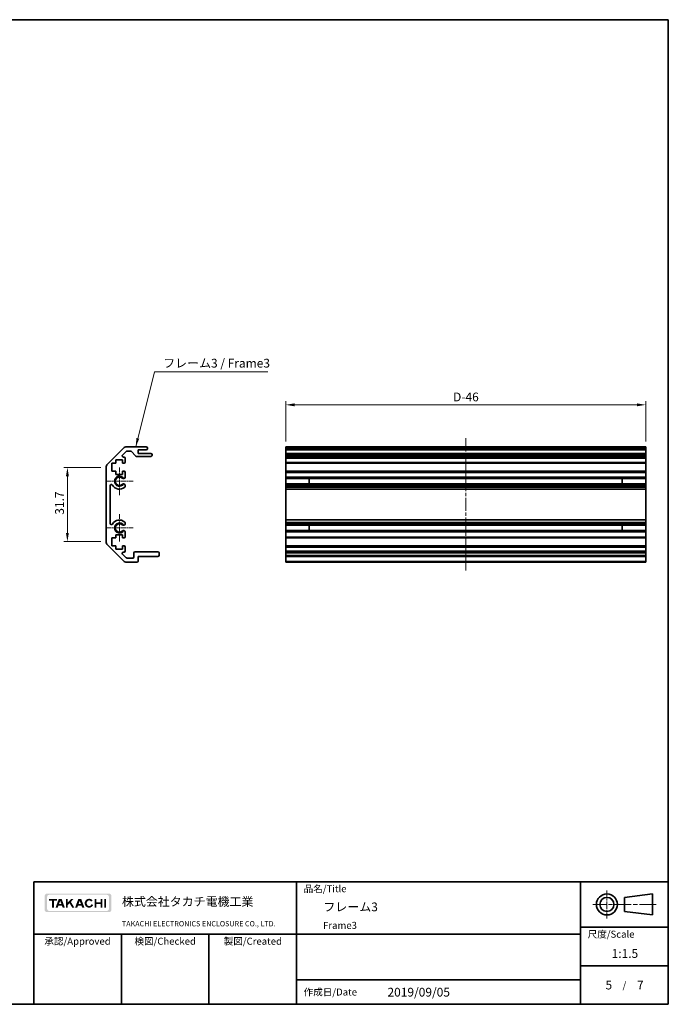
# Model space of a CAD drawing. Units: millimetres. Extents: x 0 to 9835, y 0 to 1967.
# Drawn here: x 6214 to 6491, y 0 to 421 of the extents above; entities that cross this region are included whole.
import ezdxf
from ezdxf.enums import TextEntityAlignment as Align

# ---------------------------------------------------------------- set-up
doc = ezdxf.new("R2010")
doc.units = ezdxf.units.MM
doc.linetypes.add('CHAIN', pattern=[0.35429999999999995, 0.2362, -0.0295, 0.0591, -0.0295])
for name, color, linetype, lineweight in [('Border (ISO)', 7, 'Continuous', 35), ('Center Mark (ISO)', 131, 'Continuous', 18), ('Centerline (ISO)', 131, 'Continuous', 18), ('Dimension (ISO)', 7, 'Continuous', 18), ('Hatch (ISO)', 1, 'Continuous', 18), ('Symbol (ISO)', 7, 'Continuous', 18), ('Title (ISO)', 7, 'Continuous', 35), ('Visible (ISO)', 7, 'Continuous', 35), ('Visible Narrow (ISO)', 7, 'Continuous', 25)]:
    doc.layers.add(name, color=color, linetype=linetype, lineweight=lineweight)
doc.styles.add('Note Text (TK)', font='txt')
doc.styles.add('文字スタイル67', font='arial.ttf')
doc.dimstyles.new('Default - Method 1b (TK)', dxfattribs={"dimscale": 2.5, "dimtxt": 2.5, "dimasz": 2.5, "dimexe": 1, "dimexo": 1.499999999999999, "dimgap": 1, "dimtad": 1, "dimtoh": 1, "dimrnd": 1e-08, "dimdsep": 46, "dimtxsty": 'Note Text (TK)', "dimcen": 0.09, "dimdle": 5, "dimclrd": 100, "dimclre": 100, "dimclrt": 7, "dimadec": 1, "dimazin": 1, "dimtfac": 1, "dimtmove": 0, "dimatfit": 3, "dimfxl": 1, "dimtolj": 1, "dimlwd": -1, "dimlwe": -1, "dimarcsym": 0})
doc.dimstyles.new('Default - Method 1b (TK)$7', dxfattribs={"dimscale": 6.5, "dimtxt": 2.5, "dimasz": 2.5, "dimexe": 1, "dimexo": 1.499999999999999, "dimgap": 1, "dimtad": 1, "dimtoh": 1, "dimrnd": 1e-08, "dimdsep": 46, "dimtxsty": 'Note Text (TK)', "dimcen": 0.09, "dimdle": 5, "dimclrd": 100, "dimclre": 100, "dimclrt": 7, "dimadec": 1, "dimazin": 1, "dimtfac": 1, "dimtmove": 0, "dimatfit": 3, "dimfxl": 1, "dimtolj": 1, "dimlwd": -1, "dimlwe": -1, "dimarcsym": 0})

# ---------------------------------------------------------------- blocks, each defined once
blk = doc.blocks.new('図面枠 tk図枠')
at = {"layer": 'Border (ISO)'}
for p, q in [((14.49999999999999, 289), (405.4999999999999, 289)), ((405.4999999999999, 289), (405.4999999999999, 8.000000000000007)), ((14.50000000000001, 8.000000000000007), (405.4999999999999, 8.000000000000007))]:
    blk.add_line(p, q, dxfattribs=at)
blk = doc.blocks.new('表題欄 tk表題欄')
at = {"layer": 'Hatch (ISO)'}
h = blk.add_hatch(color=256, dxfattribs=at)
edge = h.paths.add_edge_path(flags=0)
edge.add_arc((95.57537688673352, 236.2990653650367), 0.5958259999999996, 269.9999999999897, 360)
edge.add_line((96.17120288673351, 236.2990653650368), (96.17120288673348, 239.7107813650365))
edge.add_arc((95.5753768867335, 239.7107813650366), 0.5958259999999996, 0, 90.0000000000068)
edge.add_line((95.57537688673342, 240.3066073650366), (79.13710888673356, 240.3066073650366))
edge.add_arc((79.13710888673353, 239.7107813650366), 0.5958259999999996, 89.99999999999744, 180)
edge.add_line((78.54128288673353, 239.7107813650365), (78.54128288673331, 236.2990653650368))
edge.add_arc((79.13710888673332, 236.2990653650365), 0.5958259999999996, 180, 270.0000000000231)
edge.add_line((79.13710888673356, 235.7032393650365), (95.57537688673342, 235.7032393650367))
edge = h.paths.add_edge_path()
edge.add_line((77.83935088673357, 239.9556413650366), (77.83935088673357, 236.0542053650368))
edge.add_arc((78.54128288673346, 236.0542053650367), 0.7019319999998935, 180, 270.0000000000087)
edge.add_line((78.54128288673357, 235.3522733650368), (96.17120288673352, 235.3522733650368))
edge.add_arc((96.17120288673351, 236.0542053650367), 0.7019319999998921, 270, 360)
edge.add_line((96.8731348867334, 236.0542053650368), (96.87313488673352, 239.9556413650366))
edge.add_arc((96.1712028867336, 239.9556413650367), 0.7019319999998921, 0, 90.00000000000873)
edge.add_line((96.17120288673348, 240.6575733650367), (78.54128288673357, 240.6575733650366))
edge.add_arc((78.54128288673357, 239.9556413650366), 0.7019319999999984, 90, 180)
for points in [[(79.07181288673355, 239.1476033650369), (79.07181288673355, 238.6578833650367), (79.92066088673353, 238.6578833650367), (79.92066088673353, 236.6581933650368), (80.50832488673353, 236.6581933650368), (80.50832488673353, 238.6578833650367), (81.35717288673355, 238.6578833650367), (81.35717288673355, 239.1476033650369)], [(85.68407849525303, 236.6581933650368), (84.9434673993943, 237.8918698287545), (84.41792288673358, 237.3246628822781), (84.41792288673358, 236.6581933650368), (83.89555488673355, 236.6581933650368), (83.89555488673355, 239.1476033650369), (84.41792288673358, 239.1476033650369), (84.41792288673358, 238.0993979968839), (85.38913556809511, 239.1476033650369), (86.10696490847272, 239.1476033650369), (85.31925422435492, 238.2974470774499), (86.30334488673353, 236.6581933650368)], [(92.09142939614459, 239.1476033650369), (92.09142939614459, 236.6581933650368), (92.60971639614465, 236.6581933650368), (92.60971639614465, 237.6580383650368), (93.76872039614462, 237.6580383650368), (93.76872039614462, 236.6581933650368), (94.28700739614459, 236.6581933650368), (94.28700739614459, 239.1476033650369), (93.76872039614462, 239.1476033650369), (93.76872039614462, 238.1477583650367), (92.60971639614465, 238.1477583650367), (92.60971639614465, 239.1476033650369)], [(94.84202339614467, 239.1476033650369), (94.84202339614467, 236.6581933650368), (95.36439139614473, 236.6581933650368), (95.36439139614473, 239.1476033650369)]]:
    blk.add_hatch(color=256, dxfattribs=at).paths.add_polyline_path(points)
h = blk.add_hatch(color=256, dxfattribs=at)
h.paths.add_polyline_path([(82.59020695886475, 237.7110913650368), (81.95242681460243, 237.7110913650368), (82.27131688673356, 238.5794973650367)], flags=0)
h.paths.add_polyline_path([(82.77903014574996, 237.1968853650368), (81.76360362771717, 237.1968853650368), (81.56578886050404, 236.6581933650368), (80.94907288673355, 236.6581933650368), (81.86321688673357, 239.1476033650369), (82.67941688673353, 239.1476033650369), (83.59356088673351, 236.6581933650368), (82.97684491296302, 236.6581933650368)])
h = blk.add_hatch(color=256, dxfattribs=at)
h.paths.add_polyline_path([(87.52707281460246, 237.7110913650368), (88.16485295886469, 237.7110913650368), (87.84596288673359, 238.5794973650367)], flags=0)
h.paths.add_polyline_path([(87.14043486050403, 236.6581933650368), (87.3382496277172, 237.1968853650368), (88.35367614574989, 237.1968853650368), (88.551490912963, 236.6581933650368), (89.16820688673343, 236.6581933650368), (88.25406288673352, 239.1476033650369), (87.43786288673356, 239.1476033650369), (86.52371888673358, 236.6581933650368)])
h = blk.add_hatch(color=256, dxfattribs=at)
edge = h.paths.add_edge_path()
edge.add_arc((90.52309888673334, 237.9028983650369), 1.273272000000011, 38.55054079078439, 336.5820184016556)
edge.add_line((91.69149139614446, 237.3968543650369), (91.17255542714857, 237.6216113977801))
edge.add_ellipse((90.52309888673352, 237.9028983650369), major_axis=(0, -0.7998759999999119), ratio=0.8673469387756529, start_angle=128.5505407907963, end_angle=426.582018401653, ccw=False)
edge.add_line((91.09381514418376, 238.3576891122095), (91.51887237036831, 238.6964075050431))
at = {"layer": 'Title (ISO)'}
for p, q in [((74.70882392282105, 244.052739026017), (255.7088239228211, 244.052739026017)), ((74.70882392282105, 209.052739026017), (74.70882392282105, 244.052739026017)), ((149.7088239228211, 244.052739026017), (149.7088239228211, 209.052739026017)), ((230.7088239228211, 244.052739026017), (230.7088239228211, 209.052739026017)), ((255.7088239228211, 244.052739026017), (255.7088239228211, 209.052739026017)), ((243.2088239228211, 239.552739026017), (251.2088239228211, 240.5527390260171)), ((243.2088239228211, 239.552739026017), (243.2088239228211, 235.552739026017)), ((251.2088239228211, 234.552739026017), (251.2088239228211, 240.5527390260171)), ((243.2088239228211, 235.552739026017), (251.2088239228211, 234.552739026017)), ((230.7088239228211, 231.052739026017), (255.7088239228211, 231.052739026017)), ((74.70882392282105, 229.052739026017), (230.7088239228211, 229.052739026017)), ((99.70882392282108, 229.052739026017), (99.70882392282108, 209.052739026017)), ((124.708823922821, 229.052739026017), (124.708823922821, 209.052739026017)), ((230.7088239228211, 220.052739026017), (255.7088239228211, 220.052739026017)), ((149.7088239228211, 216.052739026017), (230.7088239228211, 216.052739026017)), ((255.7088239228211, 209.052739026017), (74.70882392282105, 209.052739026017))]:
    blk.add_line(p, q, dxfattribs=at)
at = {"layer": 'Title (ISO)', "color": 4, "linetype": 'CHAIN', "lineweight": 18, "ltscale": 8.889559745788574}
blk.add_line((238.2088239228211, 241.552739026017), (238.2088239228211, 233.552739026017), dxfattribs=at)
at = {"layer": 'Title (ISO)', "color": 4, "linetype": 'CHAIN', "lineweight": 18, "ltscale": 20.00163269042969}
blk.add_line((252.2088239228211, 237.552739026017), (234.2088239228211, 237.552739026017), dxfattribs=at)
at = {"layer": 'Title (ISO)'}
for radius in [3, 2]:
    blk.add_circle((238.2088239228211, 237.552739026017), radius, dxfattribs=at)
at = {"layer": 'Title (ISO)', "color": 1, "char_height": 2.000000029802322, "line_spacing_factor": 1.5, "style": 'Note Text (TK)'}
for s, insert, attachment_point in [('\\fＭＳ Ｐゴシック|b0|i0;\\H2.0000;品名/Title', (151.708823922821, 242.052739026017), 4), ('\\fＭＳ Ｐゴシック|b0|i0;\\H2.0000;承認/Approved', (87.20882392282108, 227.052739026017), 5), ('\\fＭＳ Ｐゴシック|b0|i0;\\H2.0000;検図/Checked', (112.208823922821, 227.052739026017), 5), ('\\fＭＳ Ｐゴシック|b0|i0;\\H2.0000;製図/Created', (137.2088239228211, 227.052739026017), 5), ('\\fＭＳ Ｐゴシック|b0|i0;\\H2.0000;尺度/Scale', (232.7088239228211, 229.052739026017), 4), ('\\fＭＳ Ｐゴシック|b0|i0;\\H2.0000;作成日/Date', (151.708823922821, 212.552739026017), 4)]:
    blk.add_mtext(s, dxfattribs=dict(at, insert=insert, attachment_point=attachment_point))
at = {"layer": 'Title (ISO)', "color": 7, "line_spacing_factor": 1.5, "style": 'Note Text (TK)'}
for s, insert, char_height, attachment_point in [('株式会社タカチ電機工業', (99.87313488673345, 238.052739026017), 2.5, 4), ('\\fArial|b0|i0;\\H1.4986;TAKACHI ELECTRONICS ENCLOSURE CO., LTD.', (99.87313488673342, 232.052739026017), 1.49859994649887, 4), ('\\fＭＳ Ｐゴシック|b0|i0;\\H2.0000;/', (243.2088239228211, 214.552739026017), 2.000000029802322, 5)]:
    blk.add_mtext(s, dxfattribs=dict(at, insert=insert, char_height=char_height, attachment_point=attachment_point))
at = {"layer": 'Title (ISO)', "color": 7}
for tag, p, height, style in [('<品名>_001', (157.3395057354996, 235.5044435297737), 2.5, 'Note Text (TK)'), ('<Title>_001', (157.4305155958994, 230.5513747487906), 2.000000029802322, '文字スタイル67'), ('作成日_001', (175.6179145609817, 211.2601253517655), 2.5, 'Note Text (TK)'), ('<ページ_No.>_001', (238.0980284456275, 213.302739026017), 2.5, 'Note Text (TK)'), ('<総ページ数>_001', (246.7855284409709, 213.302739026017), 2.5, 'Note Text (TK)')]:
    blk.add_attdef(tag, p, '', height=height, dxfattribs=dict(at, style=style))
at = {"layer": 'Title (ISO)', "color": 7, "style": 'Note Text (TK)'}
blk.add_attdef('<尺度>', text='', height=2.5, dxfattribs=at).set_placement((243.2088239228211, 223.5527390260171), align=Align.MIDDLE_CENTER)
blk = doc.blocks.new('*D195')
at = {"layer": 'Defpoints', "color": 0}
for p in [(6234.419235865305, 229.7980175184162), (6250.973638315459, 229.7980175184162), (6250.973638315459, 198.0548717679085)]:
    blk.add_point(p, dxfattribs=at)
at = {"layer": 'Dimension (ISO)', "color": 100}
for p, q in [((6248.723638315459, 229.7980175184162), (6232.919235865305, 229.7980175184162)), ((6234.419235865305, 201.8048717679086), (6234.419235865305, 226.0480175184162)), ((6248.723638315459, 198.0548717679085), (6232.919235865305, 198.0548717679085))]:
    blk.add_line(p, q, dxfattribs=at)
for points in [[(6233.794235865305, 226.0480175184162), (6235.044235865306, 226.0480175184162), (6234.419235865305, 229.7980175184162)], [(6233.794235865305, 201.8048717679086), (6235.044235865306, 201.8048717679086), (6234.419235865305, 198.0548717679085)]]:
    blk.add_solid(points, dxfattribs=at)
at = {"layer": 'Dimension (ISO)', "color": 7, "insert": (6231.044235865303, 209.5905071431622), "char_height": 3.75, "attachment_point": 4, "rotation": 90, "style": 'Note Text (TK)'}
blk.add_mtext('\\A1;31.7', dxfattribs=at)
blk = doc.blocks.new('*D200')
at = {"layer": 'Defpoints', "color": 0}
for p in [(6481.83451907671, 256.6264446431623), (6327.83451907671, 238.6264446431623), (6481.83451907671, 238.6264446431623)]:
    blk.add_point(p, dxfattribs=at)
at = {"layer": 'Dimension (ISO)', "color": 100}
for p, q in [((6327.83451907671, 240.8764446431623), (6327.83451907671, 258.1264446431623)), ((6481.83451907671, 240.8764446431623), (6481.83451907671, 258.1264446431623)), ((6331.58451907671, 256.6264446431623), (6478.084519076711, 256.6264446431623))]:
    blk.add_line(p, q, dxfattribs=at)
for points in [[(6331.58451907671, 257.2514446431623), (6331.58451907671, 256.0014446431623), (6327.83451907671, 256.6264446431623)], [(6478.084519076711, 257.2514446431623), (6478.084519076711, 256.0014446431623), (6481.83451907671, 256.6264446431623)]]:
    blk.add_solid(points, dxfattribs=at)
at = {"layer": 'Dimension (ISO)', "color": 7, "insert": (6398.293325894893, 260.0014446431623), "char_height": 3.75, "attachment_point": 4, "style": 'Note Text (TK)'}
blk.add_mtext('\\A1; D-46', dxfattribs=at)

msp = doc.modelspace()

# ---------------------------------------------------------------- linework, layer by layer
at = {"layer": 'Center Mark (ISO)', "linetype": 'CHAIN', "ltscale": 8.784364700317383}
for p, q in [((6256.673638315454, 229.8554446431623), (6256.673638315454, 217.9974446431623)), ((6262.602638315455, 223.9264446431623), (6250.744638315455, 223.9264446431623)), ((6256.673638315454, 209.8554446431623), (6256.673638315454, 197.9974446431623)), ((6262.602638315455, 203.9264446431623), (6250.744638315455, 203.9264446431623))]:
    msp.add_line(p, q, dxfattribs=at)
at = {"layer": 'Centerline (ISO)', "linetype": 'CHAIN', "ltscale": 23.99096870422363}
msp.add_line((6404.834519076711, 242.3764446431623), (6404.834519076707, 185.4764446431622), dxfattribs=at)
at = {"layer": 'Visible (ISO)'}
for p, q in [((6251.559424753082, 231.2122310807892), (6258.387851877828, 238.0406582055354)), ((6259.57277611832, 236.6799980337556), (6258.02277611832, 235.1299980337555)), ((6259.802065440201, 238.6264446431623), (6268.173638315455, 238.6264446431623)), ((6261.449105283301, 236.8264446431623), (6259.926329508913, 236.8264446431623)), ((6263.524466688268, 234.7442627237473), (6261.822809942642, 236.6586265625772)), ((6264.673638315454, 237.4264446431623), (6264.673638315454, 235.7764446431623)), ((6268.173638315455, 237.4264446431623), (6264.673638315454, 237.4264446431623)), ((6268.673638315455, 238.1264446431623), (6268.673638315455, 237.9264446431623)), ((6327.83451907671, 238.6264446431623), (6481.83451907671, 238.6264446431623)), ((6327.83451907671, 238.1264446431623), (6327.83451907671, 238.6264446431623)), ((6327.83451907671, 238.1264446431623), (6327.83451907671, 237.9264446431623)), ((6327.83451907671, 237.4264446431622), (6327.83451907671, 237.9264446431623)), ((6327.834519076709, 237.4264446431623), (6327.834519076709, 235.7764446431623)), ((6327.83451907671, 237.4264446431623), (6481.83451907671, 237.4264446431623)), ((6481.83451907671, 238.6264446431623), (6481.834519076712, 238.1264446431623)), ((6481.83451907671, 237.9264446431623), (6481.83451907671, 238.1264446431623)), ((6481.834519076712, 237.9264446431623), (6481.83451907671, 237.4264446431622)), ((6481.834519076709, 235.7764446431623), (6481.834519076709, 237.4264446431623)), ((6255.123638315454, 233.0264446431623), (6255.123638315454, 231.6264446431623)), ((6257.923638315455, 233.0264446431623), (6255.123638315454, 233.0264446431623)), ((6257.923638315455, 231.6264446431623), (6257.923638315455, 233.0264446431623)), ((6258.376329508912, 234.2764446431623), (6258.673638315455, 234.2764446431623)), ((6259.173638315455, 233.7764446431623), (6259.173638315455, 232.1264446431623)), ((6270.173638315455, 234.5764446431623), (6263.89817134761, 234.5764446431623)), ((6264.673638315454, 235.7764446431623), (6270.173638315455, 235.7764446431623)), ((6270.673638315455, 235.2764446431623), (6270.673638315455, 235.0764446431622)), ((6327.834519076713, 235.7764446431623), (6481.834519076712, 235.7764446431623)), ((6327.834519076713, 235.2764446431623), (6327.834519076713, 235.7764446431623)), ((6327.834519076713, 235.2764446431623), (6327.834519076713, 235.0764446431622)), ((6327.834519076713, 234.5764446431623), (6327.834519076713, 235.0764446431622)), ((6327.834519076705, 234.5764446431623), (6327.834519076705, 234.2764446431623)), ((6327.834519076713, 234.5764446431623), (6481.834519076712, 234.5764446431623)), ((6327.834519076705, 234.2764446431623), (6481.834519076705, 234.2764446431623)), ((6327.834519076705, 233.7764446431623), (6327.834519076705, 234.2764446431622)), ((6327.834519076705, 233.7764446431623), (6327.834519076705, 232.1264446431623)), ((6327.834519076705, 231.6264446431623), (6327.834519076705, 232.1264446431623)), ((6481.834519076712, 235.7764446431623), (6481.834519076712, 235.2764446431623)), ((6481.834519076712, 235.0764446431622), (6481.834519076712, 235.2764446431623)), ((6481.834519076712, 235.0764446431622), (6481.834519076712, 234.5764446431623)), ((6481.834519076705, 234.2764446431623), (6481.834519076705, 234.5764446431623)), ((6481.834519076705, 234.2764446431622), (6481.834519076705, 233.7764446431623)), ((6481.834519076705, 232.1264446431623), (6481.834519076705, 233.7764446431623)), ((6481.834519076705, 232.1264446431623), (6481.834519076705, 231.6264446431623)), ((6250.973638315455, 198.0548717679084), (6250.973638315455, 229.7980175184161)), ((6253.423638315455, 231.6264446431623), (6253.423638315455, 228.2264446431623)), ((6255.123638315454, 231.6264446431623), (6253.423638315455, 231.6264446431623)), ((6253.423638315455, 228.2264446431623), (6255.123638315454, 228.2264446431623)), ((6255.123638315454, 228.2264446431623), (6255.123638315454, 226.8264446431623)), ((6258.673638315455, 231.6264446431623), (6257.923638315455, 231.6264446431623)), ((6257.923638315455, 228.2264446431623), (6258.673638315455, 228.2264446431623)), ((6257.923638315455, 226.8264446431623), (6257.923638315455, 228.2264446431623)), ((6259.173638315455, 227.7264446431622), (6259.173638315455, 225.5991257187919)), ((6327.834519076702, 231.6264446431623), (6327.834519076702, 228.2264446431623)), ((6327.834519076705, 231.6264446431623), (6481.834519076705, 231.6264446431623)), ((6327.834519076705, 228.2264446431623), (6481.834519076705, 228.2264446431623)), ((6327.834519076705, 227.7264446431622), (6327.834519076705, 228.2264446431623)), ((6327.834519076705, 227.7264446431622), (6327.834519076705, 225.5991257187919)), ((6481.834519076702, 228.2264446431623), (6481.834519076702, 231.6264446431623)), ((6481.834519076705, 228.2264446431623), (6481.834519076705, 227.7264446431622)), ((6481.834519076705, 225.5991257187919), (6481.834519076705, 227.7264446431622)), ((6255.123638315454, 226.8264446431623), (6257.923638315455, 226.8264446431623)), ((6327.834519076705, 225.5991257187919), (6481.834519076705, 225.5991257187919)), ((6327.834519076705, 225.0561966538751), (6327.834519076705, 225.5991257187919)), ((6327.834519076703, 225.0561966538751), (6327.834519076703, 222.7966926324494)), ((6327.834519076705, 225.0561966538751), (6481.834519076705, 225.0561966538751)), ((6337.834519076705, 222.788282409669), (6337.834519076705, 225.0646068766556)), ((6471.834519076705, 225.0646068766556), (6471.834519076705, 222.788282409669)), ((6481.834519076705, 225.5991257187919), (6481.834519076705, 225.0561966538751)), ((6481.834519076703, 222.7966926324494), (6481.834519076703, 225.0561966538751)), ((6252.773638315455, 222.0167051273719), (6252.773638315455, 205.8361841589526)), ((6259.173638315455, 222.2537635675327), (6259.173748568173, 221.7395842846987)), ((6327.834519076705, 222.2537635675327), (6327.834519076705, 222.7966926324494)), ((6327.834519076705, 222.7966926324494), (6481.834519076705, 222.7966926324494)), ((6327.834519076705, 222.2537635675327), (6481.834519076705, 222.2537635675327)), ((6327.834519076705, 222.2537635675327), (6327.834519076705, 221.7395842846987)), ((6327.834519076705, 221.7395842846987), (6481.834519076705, 221.7395842846987)), ((6327.834519076705, 221.4028363690533), (6327.834519076705, 221.7395842846987)), ((6327.834519076704, 220.5263282156325), (6327.834519076705, 221.4028363690533)), ((6327.834519076701, 220.5263282156325), (6327.834519076701, 207.3265610706921)), ((6327.834519076704, 220.5263282156325), (6481.834519076705, 220.5263282156325)), ((6481.834519076705, 222.7966926324494), (6481.834519076705, 222.2537635675327)), ((6481.834519076705, 221.7395842846987), (6481.834519076705, 222.2537635675327)), ((6481.834519076705, 221.7395842846987), (6481.834519076705, 221.4028363690533)), ((6481.834519076705, 221.4028363690533), (6481.834519076705, 220.5263282156325)), ((6481.834519076702, 207.3265610706921), (6481.834519076702, 220.5263282156325)), ((6327.834519076705, 206.4500529172712), (6327.834519076704, 207.3265610706921)), ((6327.834519076704, 207.3265610706921), (6481.834519076705, 207.3265610706921)), ((6481.834519076705, 207.3265610706921), (6481.834519076705, 206.4500529172713)), ((6259.173748568173, 206.1133050016258), (6259.173638315455, 205.5991257187919)), ((6327.834519076705, 206.1133050016258), (6327.834519076705, 206.4500529172712)), ((6327.834519076705, 206.1133050016258), (6481.834519076705, 206.1133050016258)), ((6327.834519076705, 206.1133050016258), (6327.834519076705, 205.5991257187919)), ((6327.834519076705, 205.5991257187919), (6481.834519076705, 205.5991257187919)), ((6327.834519076705, 205.0561966538751), (6327.834519076705, 205.5991257187919)), ((6327.834519076703, 205.0561966538751), (6327.834519076703, 202.7966926324494)), ((6327.834519076705, 205.0561966538751), (6481.834519076705, 205.0561966538751)), ((6327.834519076705, 202.2537635675326), (6327.834519076705, 202.7966926324494)), ((6327.834519076705, 202.7966926324494), (6481.834519076705, 202.7966926324494)), ((6337.834519076705, 202.7882824096689), (6337.834519076705, 205.0646068766556)), ((6471.834519076705, 205.0646068766556), (6471.834519076705, 202.7882824096689)), ((6481.834519076705, 206.4500529172712), (6481.834519076705, 206.1133050016258)), ((6481.834519076705, 205.5991257187919), (6481.834519076705, 206.1133050016258)), ((6481.834519076705, 205.5991257187919), (6481.834519076705, 205.0561966538751)), ((6481.834519076703, 202.7966926324494), (6481.834519076703, 205.0561966538751)), ((6481.834519076705, 202.7966926324494), (6481.834519076705, 202.2537635675326)), ((6253.423638315455, 199.6264446431623), (6253.423638315455, 196.2264446431623)), ((6255.123638315454, 199.6264446431623), (6253.423638315455, 199.6264446431623)), ((6255.123638315454, 201.0264446431623), (6255.123638315454, 199.6264446431623)), ((6257.923638315455, 201.0264446431623), (6255.123638315454, 201.0264446431623)), ((6257.923638315455, 199.6264446431623), (6257.923638315455, 201.0264446431623)), ((6258.673638315455, 199.6264446431623), (6257.923638315455, 199.6264446431623)), ((6259.173638315455, 202.2537635675326), (6259.173638315455, 200.1264446431623)), ((6327.834519076705, 202.2537635675326), (6481.834519076705, 202.2537635675326)), ((6327.834519076705, 202.2537635675326), (6327.834519076705, 200.1264446431623)), ((6327.834519076705, 199.6264446431623), (6327.834519076705, 200.1264446431623)), ((6327.834519076702, 199.6264446431623), (6327.834519076702, 196.2264446431623)), ((6327.834519076705, 199.6264446431623), (6481.834519076705, 199.6264446431623)), ((6481.834519076705, 200.1264446431623), (6481.834519076705, 202.2537635675326)), ((6481.834519076705, 200.1264446431623), (6481.834519076705, 199.6264446431623)), ((6481.834519076702, 196.2264446431623), (6481.834519076702, 199.6264446431623)), ((6258.387851877828, 189.8122310807892), (6251.559424753082, 196.6406582055353)), ((6253.423638315455, 196.2264446431623), (6255.123638315454, 196.2264446431623)), ((6255.123638315454, 196.2264446431623), (6255.123638315454, 194.8264446431622)), ((6255.123638315454, 194.8264446431622), (6257.923638315455, 194.8264446431622)), ((6257.923638315455, 196.2264446431623), (6258.673638315455, 196.2264446431623)), ((6257.923638315455, 194.8264446431622), (6257.923638315455, 196.2264446431623)), ((6259.173638315455, 195.7264446431622), (6259.173638315455, 194.0764446431622)), ((6327.834519076705, 196.2264446431623), (6481.834519076705, 196.2264446431623)), ((6327.834519076705, 195.7264446431622), (6327.834519076705, 196.2264446431623)), ((6327.834519076705, 195.7264446431622), (6327.834519076705, 194.0764446431622)), ((6327.834519076705, 193.7264446431622), (6327.834519076705, 194.0764446431622)), ((6481.834519076705, 196.2264446431623), (6481.834519076705, 195.7264446431622)), ((6481.834519076705, 194.0764446431622), (6481.834519076705, 195.7264446431622)), ((6481.834519076705, 194.0764446431622), (6481.834519076705, 193.7264446431622)), ((6258.02277611832, 192.722891252569), (6259.57277611832, 191.172891252569)), ((6258.673638315455, 193.5764446431622), (6258.376329508912, 193.5764446431622)), ((6259.926329508913, 191.0264446431622), (6262.373638315455, 191.0264446431622)), ((6262.873638315454, 191.5264446431622), (6262.873638315454, 193.2264446431622)), ((6263.373638315455, 193.7264446431622), (6273.173638315455, 193.7264446431622)), ((6264.673638315454, 191.7264446431622), (6264.673638315454, 189.7264446431622)), ((6273.173638315455, 191.7264446431622), (6264.673638315454, 191.7264446431622)), ((6273.673638315455, 193.2264446431622), (6273.673638315455, 192.2264446431622)), ((6327.834519076713, 193.7264446431622), (6481.834519076715, 193.7264446431622)), ((6327.834519076714, 193.2264446431622), (6327.834519076713, 193.7264446431622)), ((6327.834519076714, 193.2264446431622), (6327.834519076714, 192.2264446431622)), ((6327.834519076713, 191.7264446431622), (6327.834519076714, 192.2264446431622)), ((6327.834519076709, 191.7264446431622), (6327.834519076709, 189.7264446431622)), ((6327.834519076713, 191.7264446431622), (6481.834519076715, 191.7264446431622)), ((6327.834519076709, 189.2264446431622), (6327.834519076709, 189.7264446431622)), ((6481.834519076715, 193.7264446431622), (6481.834519076715, 193.2264446431622)), ((6481.834519076715, 192.2264446431622), (6481.834519076715, 193.2264446431622)), ((6481.834519076715, 192.2264446431622), (6481.834519076715, 191.7264446431622)), ((6481.834519076709, 189.7264446431622), (6481.834519076709, 191.7264446431622)), ((6481.834519076709, 189.7264446431622), (6481.834519076709, 189.2264446431622)), ((6264.173638315455, 189.2264446431622), (6259.802065440201, 189.2264446431622)), ((6327.834519076709, 189.2264446431622), (6481.834519076709, 189.2264446431622))]:
    msp.add_line(p, q, dxfattribs=at)
for centre, radius, start, end in [((6259.802065440201, 236.6264446431623), 2.00000000000002, 90, 135.0000000000048), ((6259.926329508913, 236.3264446431623), 0.4999999999999583, 90, 135.0000000000091), ((6261.449105283301, 236.3264446431623), 0.500000000000015, 41.63353933656545, 90), ((6268.173638315455, 238.1264446431623), 0.4999999999999937, 0, 90), ((6268.173638315455, 237.9264446431623), 0.4999999999999983, 270, 0), ((6258.376329508912, 234.7764446431622), 0.4999999999999936, 135.0000000000048, 270), ((6258.673638315455, 233.7764446431623), 0.4999999999999983, 0, 90), ((6258.673638315455, 232.1264446431623), 0.4999999999999983, 270, 0), ((6263.89817134761, 235.0764446431622), 0.4999999999999804, 221.6335393365628, 270), ((6270.173638315455, 235.2764446431623), 0.4999999999999983, 0, 90), ((6270.173638315455, 235.0764446431622), 0.4999999999999916, 270, 0), ((6252.973638315455, 229.7980175184161), 2.000000000000012, 135.0000000000048, 180), ((6258.673638315455, 227.7264446431622), 0.5000000000000006, 0, 90), ((6256.673638315454, 223.9264446431623), 1.799999999999998, 47.92021313938748, 312.0797868606125), ((6258.416066844018, 225.8561966538751), 0.7999999999999945, 227.9202131393873, 341.2560987676155), ((6253.273377831245, 222.0167051273719), 0.499739515790288, 29.32052936234185, 180), ((6256.673638315454, 223.9264446431623), 3.400116427529798, 209.3205293623428, 312.0797868606125), ((6258.416066844018, 221.9966926324494), 0.7999999999999998, 18.74390123238614, 132.0797868606127), ((6258.416066844017, 221.9966926324495), 0.8001164275298556, 312.079786860613, 341.2560987676152), ((6256.673638315454, 203.9264446431623), 3.400116427529798, 47.92021313938738, 150.6794706376575), ((6253.273377831245, 205.8361841589526), 0.4997395157902881, 180, 330.6794706376582), ((6256.673638315454, 203.9264446431623), 1.799999999999998, 47.92021313938722, 312.0797868606125), ((6258.416066844018, 205.8561966538751), 0.8000000000000017, 227.9202131393886, 341.2560987676138), ((6258.416066844018, 201.9966926324494), 0.7999999999999983, 18.74390123238449, 132.0797868606127), ((6258.416066844018, 205.8561966538751), 0.8001164275297981, 18.74390123238698, 47.92021313938775), ((6258.673638315455, 200.1264446431623), 0.4999999999999971, 270, 0), ((6252.973638315455, 198.0548717679084), 1.999999999999997, 180, 224.9999999999946), ((6258.673638315455, 195.7264446431622), 0.4999999999999983, 0, 90), ((6258.673638315455, 194.0764446431622), 0.4999999999999993, 270, 0), ((6258.376329508912, 193.0764446431622), 0.4999999999999983, 90, 224.999999999994), ((6259.802065440201, 191.2264446431622), 2.000000000000023, 224.9999999999952, 270), ((6259.926329508913, 191.5264446431623), 0.5000000000000077, 224.9999999999952, 270), ((6262.373638315455, 191.5264446431622), 0.499999999999996, 270, 0), ((6263.373638315455, 193.2264446431622), 0.499999999999996, 90, 180), ((6264.173638315455, 189.7264446431622), 0.499999999999996, 270, 0), ((6273.173638315455, 193.2264446431622), 0.499999999999996, 0, 90), ((6273.173638315455, 192.2264446431622), 0.4999999999999983, 270, 0)]:
    msp.add_arc(centre, radius, start, end, dxfattribs=at)
at = {"layer": 'Visible Narrow (ISO)'}
for p, q in [((6327.83451907671, 238.1264446431623), (6481.83451907671, 238.1264446431623)), ((6327.83451907671, 237.9264446431623), (6481.83451907671, 237.9264446431623)), ((6327.834519076713, 235.2764446431623), (6481.834519076712, 235.2764446431623)), ((6327.834519076713, 235.0764446431622), (6481.834519076712, 235.0764446431622)), ((6327.834519076705, 233.7764446431623), (6481.834519076705, 233.7764446431623)), ((6327.834519076705, 232.1264446431623), (6481.834519076705, 232.1264446431623)), ((6327.834519076705, 227.7264446431622), (6481.834519076705, 227.7264446431622)), ((6327.834519076705, 225.0646068766556), (6337.834519076705, 225.0646068766556)), ((6471.834519076705, 225.0646068766556), (6481.834519076705, 225.0646068766556)), ((6337.834519076705, 222.788282409669), (6327.834519076705, 222.788282409669)), ((6327.834519076705, 221.4028363690533), (6481.834519076705, 221.4028363690533)), ((6481.834519076705, 222.788282409669), (6471.834519076705, 222.788282409669)), ((6327.834519076705, 206.4500529172712), (6481.834519076705, 206.4500529172712)), ((6327.834519076705, 205.0646068766556), (6337.834519076705, 205.0646068766556)), ((6337.834519076705, 202.7882824096689), (6327.834519076705, 202.7882824096689)), ((6471.834519076705, 205.0646068766556), (6481.834519076705, 205.0646068766556)), ((6481.834519076705, 202.7882824096689), (6471.834519076705, 202.7882824096689)), ((6327.834519076705, 200.1264446431623), (6481.834519076705, 200.1264446431623)), ((6327.834519076705, 195.7264446431622), (6481.834519076705, 195.7264446431622)), ((6327.834519076705, 194.0764446431622), (6481.834519076705, 194.0764446431622)), ((6327.834519076714, 193.2264446431622), (6481.834519076715, 193.2264446431622)), ((6327.834519076714, 192.2264446431622), (6481.834519076715, 192.2264446431622)), ((6327.834519076709, 189.7264446431622), (6481.834519076709, 189.7264446431622))]:
    msp.add_line(p, q, dxfattribs=at)
for centre, radius, end in [((6256.673638315454, 223.9264446431623), 2.179, 328.51116732121), ((6256.673638315454, 203.9264446431623), 2.178999999999998, 328.5111673212095)]:
    msp.add_arc(centre, radius, 31.48883267879048, end, dxfattribs=at)

# ---------------------------------------------------------------- block references
at = {"xscale": 1.5, "yscale": 1.5, "zscale": 1.5}
msp.add_blockref('図面枠 tk図枠', (5883.249996063608, -12.00000496870281), dxfattribs=at)
ref = msp.add_blockref('表題欄 tk表題欄', (6107.936760179376, -313.5791135077283), dxfattribs=dict(xscale=1.5, yscale=1.5, zscale=1.5))
ref.add_attrib('<品名>_001', 'フレーム3', (6343.946018782626, 39.82669951642744), dxfattribs={"layer": 'Title (ISO)', "color": 7, "height": 3.75, "style": 'Note Text (TK)'})
ref.add_attrib('<尺度>_001', '1:1.5', (6467.252836813315, 19.87499503129724), dxfattribs={"layer": 'Title (ISO)', "color": 7, "height": 3.75, "style": 'Note Text (TK)'})
ref.add_attrib('作成日_001', '2019/09/05', (6371.363632020848, 3.311074519919919), dxfattribs={"layer": 'Title (ISO)', "color": 7, "height": 3.75, "style": 'Note Text (TK)'})
ref.add_attrib('<Title>_001', 'Frame3', (6343.812410785332, 32.29092269534985), dxfattribs={"layer": 'Title (ISO)', "color": 7, "height": 3.000000044703483, "style": '文字スタイル67'})
ref.add_attrib('<ページ_No.>_001', '5', (6464.636359659332, 6.374995031297206), dxfattribs={"layer": 'Title (ISO)', "color": 7, "height": 3.75, "style": 'Note Text (TK)'})
ref.add_attrib('<総ページ数>_001', '7', (6478.115052840833, 6.374995031297206), dxfattribs={"layer": 'Title (ISO)', "color": 7, "height": 3.75, "style": 'Note Text (TK)'})

# ---------------------------------------------------------------- texts
at = {"layer": 'Symbol (ISO)', "color": 7, "insert": (6275.39246799888, 271.4099498451491), "char_height": 3.75, "width": 46.66666746139526, "attachment_point": 7, "line_spacing_factor": 1.5, "style": 'Note Text (TK)'}
msp.add_mtext('{フレーム3 / Frame3}', dxfattribs=at)

# ---------------------------------------------------------------- dimensions: what is measured, and where the dimension line sits
at = {"layer": 'Dimension (ISO)', "color": 100}
dim = msp.add_linear_dim(base=(6481.83451907671, 256.6264446431623), p1=(6327.83451907671, 238.6264446431623), p2=(6481.83451907671, 238.6264446431623), angle=180, text=' D-46', dimstyle='Default - Method 1b (TK)', override={"dimscale": 0, "dimtxt": 3.75, "dimasz": 3.75, "dimexe": 1.5, "dimexo": 2.249999999999999, "dimgap": 1.5, "dimtoh": 0, "dimdec": 2, "dimcen": 0.135, "dimtp": 0, "dimtm": 0, "dimtdec": 2, "dimtix": 0, "dimtofl": 0, "dimtmove": 0, "dimatfit": 1}, dxfattribs=at)
dim.commit()
dim.dimension.update_dxf_attribs({"geometry": '*D200', "text_midpoint": (6404.834519076711, 256.6264446431623), "dimtype": 160})
dim = msp.add_linear_dim(base=(6234.419235865305, 229.7980175184162), p1=(6250.973638315455, 198.0548717679084), p2=(6250.973638315455, 229.7980175184161), angle=90, dimstyle='Default - Method 1b (TK)', override={"dimscale": 0, "dimtxt": 3.75, "dimasz": 3.75, "dimexe": 1.5, "dimexo": 2.249999999999999, "dimgap": 1.5, "dimtoh": 0, "dimdec": 1, "dimcen": 0.135, "dimtp": 0, "dimtm": 0, "dimtdec": 2, "dimtix": 0, "dimtofl": 0, "dimtmove": 0, "dimatfit": 1}, dxfattribs=at)
dim.commit()
dim.dimension.update_dxf_attribs({"geometry": '*D195', "text_midpoint": (6234.419235865304, 213.9264446431623), "dimtype": 160})

# ---------------------------------------------------------------- leaders
at = {"layer": 'Symbol (ISO)', "color": 100, "annotation_type": 0, "has_hookline": 1, "hookline_direction": 0, "text_width": 44.78693181818182}
msp.add_leader([(6263.650772814617, 238.6264446431623), (6271.64246799888, 270.7849498451491), (6275.39246799888, 270.7849498451491)], dimstyle='Default - Method 1b (TK)$7', override={"dimscale": 0, "dimtxt": 3.75, "dimasz": 3.75, "dimgap": 0, "dimtad": 1}, dxfattribs=at)

doc.saveas('drawing.dxf')
